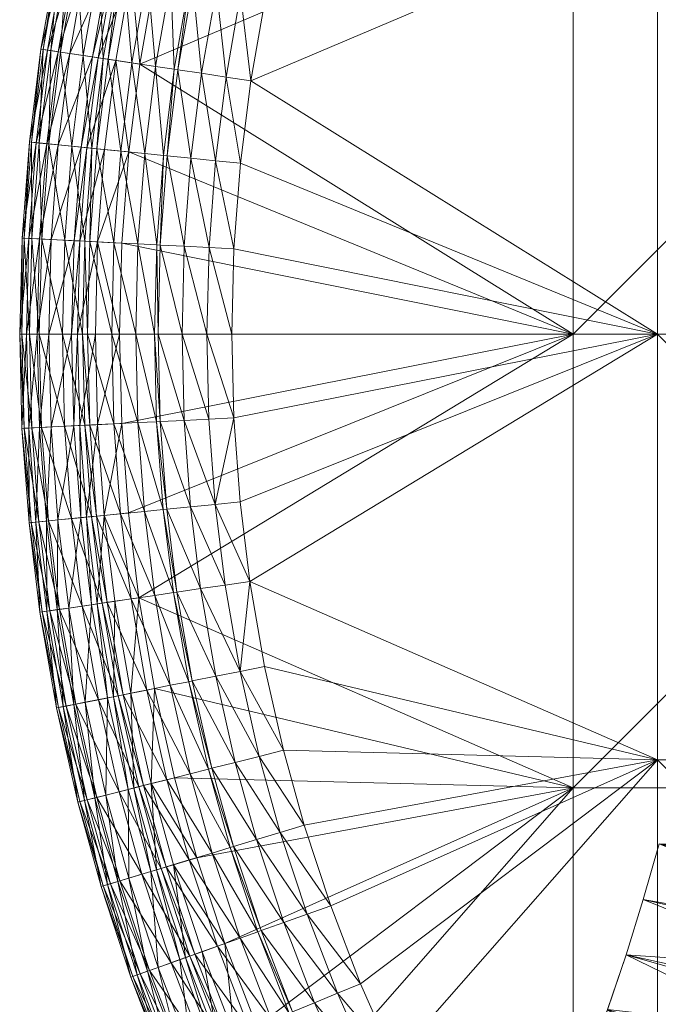
# Model space of a CAD drawing. Units: metres. Extents: x -14506 to -1831, y -2335 to 4508.
# Drawn here: x -14506 to -14406, y 4003 to 4157 of the extents above; entities that cross this region are included whole.
import ezdxf

# ---------------------------------------------------------------- set-up
doc = ezdxf.new("R2010")
doc.units = ezdxf.units.M
doc.header["$LTSCALE"] = 1.27
doc.layers.add('Keine', color=7, linetype='Continuous', lineweight=9)

msp = doc.modelspace()

# ---------------------------------------------------------------- meshes
at = {"layer": 'Keine', "color": 7, "linetype": 'Continuous', "lineweight": 9}
mesh = msp.add_polyface(dxfattribs=at)
corners = [(-14397.09, 4299.07, 463.81), (-14403.19, 4286.99, 463.51), (-14406.09, 4289.63, 463.81), (-14394.32, 4296.3, 463.51), (-14399.83, 4301.81, 464.31), (-14408.96, 4292.23, 464.31), (-14402.49, 4304.47, 464.96), (-14339.07, 4307.74, 463.51), (-14339.07, 4241.05, 463.51), (-14384.64, 4305.51, 463.51), (-14405.76, 4241.05, 463.51), (-14205.69, 4107.67, 463.51), (-14272.38, 4174.36, 463.51), (-14205.69, 4174.36, 463.51), (-14272.38, 4107.67, 463.51), (-14272.38, 4241.05, 463.51), (-14205.69, 4241.05, 463.51), (-14272.38, 4307.74, 463.51), (-14205.69, 4307.74, 463.51), (-14339.07, 4174.36, 463.51), (-14339.07, 4107.67, 463.51), (-14405.76, 4174.36, 463.51), (-14405.76, 4107.67, 463.51), (-14418.96, 4249.85, 480), (-14347.87, 4249.85, 480), (-14416.22, 4298.82, 480), (-14406.76, 4308.74, 480), (-14396.44, 4318.56, 480), (-14205.69, 4320.94, 480), (-14276.78, 4249.85, 480), (-14205.69, 4249.85, 480), (-14276.78, 4320.94, 480), (-14276.78, 4178.76, 480), (-14205.69, 4178.76, 480), (-14276.78, 4107.67, 480), (-14205.69, 4107.67, 480), (-14347.87, 4320.94, 480), (-14347.87, 4178.76, 480), (-14347.87, 4107.67, 480), (-14418.96, 4178.76, 480), (-14418.96, 4107.67, 480)]
mesh.append_faces([[corners[k] for k in face] for face in [(0, 1, 2, 2), (1, 0, 3, 3), (2, 4, 0, 0), (5, 6, 4, 4), (7, 8, 9, 9), (8, 10, 1, 1), (3, 9, 8, 8), (1, 3, 8, 8), (11, 12, 13, 13), (11, 14, 12, 12), (13, 15, 16, 16), (13, 12, 15, 15), (16, 17, 18, 18), (16, 15, 17, 17), (14, 19, 12, 12), (14, 20, 19, 19), (12, 8, 15, 15), (12, 19, 8, 8), (15, 7, 17, 17), (15, 8, 7, 7), (20, 21, 19, 19), (20, 22, 21, 21), (19, 10, 8, 8), (19, 21, 10, 10), (23, 24, 25, 25), (26, 25, 24, 24), (27, 26, 24, 24), (28, 29, 30, 30), (28, 31, 29, 29), (30, 32, 33, 33), (30, 29, 32, 32), (33, 34, 35, 35), (33, 32, 34, 34), (31, 24, 29, 29), (31, 36, 24, 24), (29, 37, 32, 32), (29, 24, 37, 37), (32, 38, 34, 34), (32, 37, 38, 38), (24, 39, 37, 37), (24, 23, 39, 39), (37, 40, 38, 38), (37, 39, 40, 40)]], dxfattribs={"vtx3": -1, "color": 7})
mesh = msp.add_polyface(dxfattribs=at)
corners = [(-14405.46, 4188.09, 399.96), (-14405.45, 4188.06, 463.51), (-14407.92, 4196.8, 399.96), (-14403.22, 4179.32, 399.96), (-14403.21, 4179.28, 463.51), (-14401.22, 4170.51, 399.96), (-14401.22, 4170.48, 463.51), (-14399.47, 4161.65, 399.96), (-14399.46, 4161.63, 463.51), (-14397.97, 4152.76, 399.96), (-14397.96, 4152.73, 463.51), (-14396.72, 4143.84, 399.96), (-14396.71, 4143.79, 463.51), (-14395.74, 4134.9, 399.96), (-14395.73, 4134.86, 463.51), (-14395.03, 4125.93, 399.96), (-14395.03, 4125.89, 463.51), (-14394.6, 4116.96, 399.96), (-14394.6, 4116.91, 463.51), (-14407.91, 4196.77, 463.51), (-14358.45, 4107.92, 407.9), (-14306.12, 4138.21, 419.34), (-14312.7, 4148.34, 417.85), (-14319.17, 4158.3, 416.39), (-14326.04, 4168.88, 414.84), (-14332.37, 4178.61, 413.42), (-14339.07, 4188.93, 411.9), (-14345.52, 4198.85, 410.45), (-14352.17, 4209.09, 408.95), (-14353.08, 4210.5, 463.51), (-14346.33, 4200.11, 463.51), (-14339.39, 4189.43, 463.51), (-14333.15, 4179.81, 463.51), (-14326.49, 4169.56, 463.51), (-14319.69, 4159.09, 463.51), (-14313.28, 4149.23, 463.51), (-14306.25, 4138.41, 463.51), (-14299.86, 4128.58, 463.51), (-14367.55, 4188.19, 31.78), (-14375.56, 4200.95, 31.78), (-14367.55, 4188.19), (-14359.53, 4174.88), (-14375.56, 4200.95)]
mesh.append_faces([[corners[k] for k in face] for face in [(0, 1, 2, 2), (3, 4, 0, 0), (5, 6, 3, 3), (7, 8, 5, 5), (9, 10, 7, 7), (11, 12, 9, 9), (13, 14, 11, 11), (15, 16, 13, 13), (17, 18, 15, 15), (16, 15, 18, 18), (14, 13, 16, 16), (12, 11, 14, 14), (10, 9, 12, 12), (8, 7, 10, 10), (6, 5, 8, 8), (4, 3, 6, 6), (1, 0, 4, 4), (19, 2, 1, 1), (15, 20, 17, 17), (13, 21, 15, 15), (11, 22, 13, 13), (9, 23, 11, 11), (7, 24, 9, 9), (5, 25, 7, 7), (3, 26, 5, 5), (0, 27, 3, 3), (2, 28, 0, 0), (1, 29, 19, 19), (4, 30, 1, 1), (6, 31, 4, 4), (8, 32, 6, 6), (10, 33, 8, 8), (12, 34, 10, 10), (14, 35, 12, 12), (16, 36, 14, 14), (18, 37, 16, 16), (38, 39, 40, 40), (40, 41, 38, 38), (42, 40, 39, 39)]], dxfattribs={"vtx3": -1, "color": 7})
mesh = msp.add_polyface(dxfattribs=at)
corners = [(-14492.39, 4136.56, 479.62), (-14488.61, 4136.18, 480), (-14490.64, 4150.52, 479.62), (-14471.08, 4160.96, 463.81), (-14469.49, 4147.34, 463.51), (-14473.36, 4147.92, 463.81), (-14486.88, 4149.96, 480), (-14488.21, 4164.4, 479.62), (-14468.18, 4173.77, 463.81), (-14467.23, 4160.19, 463.51), (-14471.11, 4134.42, 463.51), (-14484.48, 4163.66, 480), (-14481.44, 4177.11, 480), (-14475.01, 4134.81, 463.81), (-14477.2, 4148.5, 464.31), (-14478.86, 4135.2, 464.31), (-14480.91, 4149.06, 464.96), (-14482.61, 4135.57, 464.96), (-14481.48, 4149.14, 465.07), (-14483.17, 4135.63, 465.07), (-14484.39, 4149.58, 465.68), (-14486.1, 4135.93, 465.68), (-14488.1, 4150.14, 466.55), (-14489.84, 4136.3, 466.55), (-14491.85, 4150.7, 467.5), (-14493.61, 4136.68, 467.5), (-14492.63, 4150.82, 467.71), (-14494.39, 4136.76, 467.71), (-14495.15, 4136.84, 479), (-14493.38, 4150.93, 479), (-14474.88, 4161.73, 464.31), (-14478.56, 4162.47, 464.96), (-14479.12, 4162.58, 465.07), (-14482.01, 4163.16, 465.68), (-14485.69, 4163.9, 466.55), (-14489.4, 4164.64, 467.5), (-14490.18, 4164.8, 467.71), (-14493.26, 4165.42, 468.62), (-14494.3, 4151.07, 478.74), (-14490.92, 4164.95, 479), (-14491.83, 4165.13, 478.74), (-14471.94, 4174.72, 464.31), (-14405.76, 4174.36, 463.51), (-14405.76, 4107.67, 463.51), (-14418.96, 4107.67, 480), (-14418.96, 4178.76, 480)]
mesh.append_faces([[corners[k] for k in face] for face in [(0, 1, 2, 2), (3, 4, 5, 5), (2, 6, 7, 7), (8, 9, 3, 3), (4, 3, 9, 9), (10, 5, 4, 4), (6, 2, 1, 1), (11, 7, 6, 6), (12, 7, 11, 11), (13, 14, 5, 5), (15, 16, 14, 14), (17, 18, 16, 16), (19, 20, 18, 18), (21, 22, 20, 20), (23, 24, 22, 22), (23, 25, 24, 24), (25, 26, 24, 24), (25, 27, 26, 26), (28, 2, 29, 29), (28, 0, 2, 2), (5, 30, 3, 3), (5, 14, 30, 30), (14, 31, 30, 30), (14, 16, 31, 31), (16, 32, 31, 31), (16, 18, 32, 32), (18, 33, 32, 32), (18, 20, 33, 33), (20, 34, 33, 33), (20, 22, 34, 34), (22, 35, 34, 34), (22, 24, 35, 35), (24, 36, 35, 35), (24, 26, 36, 36), (26, 37, 36, 36), (38, 39, 40, 40), (38, 29, 39, 39), (29, 7, 39, 39), (29, 2, 7, 7), (3, 30, 41, 41), (42, 43, 4, 4), (4, 9, 42, 42), (44, 45, 6, 6), (11, 6, 45, 45)]], dxfattribs={"vtx3": -1, "color": 7})
mesh = msp.add_polyface(dxfattribs=at)
corners = [(-14502.24, 4122.54, 469.96), (-14502.65, 4137.59, 470.86), (-14501.12, 4137.44, 469.96), (-14503.78, 4122.62, 470.86), (-14503.85, 4137.72, 472.26), (-14504.99, 4122.68, 472.26), (-14504.18, 4137.75, 473.98), (-14505.32, 4122.7, 473.98), (-14503.12, 4137.64, 475.84), (-14504.25, 4122.64, 475.84), (-14501.45, 4137.47, 476.86), (-14502.58, 4122.56, 476.86), (-14499.65, 4137.29, 477.59), (-14494.39, 4136.76, 467.71), (-14495.74, 4151.29, 468.62), (-14492.63, 4150.82, 467.71), (-14497.52, 4137.08, 468.62), (-14499.31, 4151.82, 469.96), (-14500.83, 4152.05, 470.86), (-14502.03, 4152.23, 472.26), (-14502.36, 4152.28, 473.98), (-14501.31, 4152.12, 475.84), (-14499.64, 4151.87, 476.86), (-14497.86, 4151.61, 477.59), (-14494.3, 4151.07, 478.74), (-14496.08, 4136.93, 478.74), (-14493.38, 4150.93, 479), (-14495.15, 4136.84, 479), (-14493.26, 4165.42, 468.62), (-14496.8, 4166.13, 469.96), (-14498.31, 4166.43, 470.86), (-14499.5, 4166.67, 472.26), (-14499.82, 4166.74, 473.98), (-14498.78, 4166.53, 475.84), (-14497.13, 4166.2, 476.86), (-14495.36, 4165.84, 477.59), (-14491.83, 4165.13, 478.74)]
mesh.append_faces([[corners[k] for k in face] for face in [(0, 1, 2, 2), (3, 4, 1, 1), (5, 6, 4, 4), (7, 8, 6, 6), (9, 10, 8, 8), (11, 12, 10, 10), (13, 14, 15, 15), (13, 16, 14, 14), (16, 17, 14, 14), (16, 2, 17, 17), (2, 18, 17, 17), (2, 1, 18, 18), (1, 19, 18, 18), (1, 4, 19, 19), (4, 20, 19, 19), (4, 6, 20, 20), (6, 21, 20, 20), (6, 8, 21, 21), (8, 22, 21, 21), (8, 10, 22, 22), (10, 23, 22, 22), (10, 12, 23, 23), (12, 24, 23, 23), (12, 25, 24, 24), (25, 26, 24, 24), (25, 27, 26, 26), (15, 14, 28, 28), (14, 29, 28, 28), (14, 17, 29, 29), (17, 30, 29, 29), (17, 18, 30, 30), (18, 31, 30, 30), (18, 19, 31, 31), (19, 32, 31, 31), (19, 20, 32, 32), (20, 33, 32, 32), (20, 21, 33, 33), (21, 34, 33, 33), (21, 22, 34, 34), (22, 35, 34, 34), (22, 23, 35, 35), (23, 36, 35, 35), (23, 24, 36, 36)]], dxfattribs={"vtx3": -1, "color": 7})
mesh = msp.add_polyface(dxfattribs=at)
corners = [(-14476.03, 4121.23, 463.81), (-14472.45, 4107.67, 463.51), (-14476.37, 4107.67, 463.81), (-14493.84, 4107.67, 479.62), (-14490.05, 4107.67, 480), (-14493.48, 4122.1, 479.62), (-14475.01, 4134.81, 463.81), (-14472.12, 4121.03, 463.51), (-14488.61, 4136.18, 480), (-14492.39, 4136.56, 479.62), (-14473.36, 4147.92, 463.81), (-14471.11, 4134.42, 463.51), (-14489.69, 4121.91, 480), (-14479.9, 4121.42, 464.31), (-14480.25, 4107.67, 464.31), (-14483.66, 4121.61, 464.96), (-14484.01, 4107.67, 464.96), (-14484.23, 4121.64, 465.07), (-14484.58, 4107.67, 465.07), (-14487.17, 4121.79, 465.68), (-14487.52, 4107.67, 465.68), (-14490.92, 4121.97, 466.55), (-14491.28, 4107.67, 466.55), (-14494.7, 4122.16, 467.5), (-14478.86, 4135.2, 464.31), (-14482.61, 4135.57, 464.96), (-14483.17, 4135.63, 465.07), (-14486.1, 4135.93, 465.68), (-14489.84, 4136.3, 466.55), (-14493.61, 4136.68, 467.5), (-14477.2, 4148.5, 464.31), (-14480.91, 4149.06, 464.96), (-14481.48, 4149.14, 465.07), (-14484.39, 4149.58, 465.68), (-14488.1, 4150.14, 466.55), (-14469.49, 4147.34, 463.51), (-14405.76, 4107.67, 463.51), (-14418.96, 4107.67, 480), (-14486.88, 4149.96, 480)]
mesh.append_faces([[corners[k] for k in face] for face in [(0, 1, 2, 2), (3, 4, 5, 5), (6, 7, 0, 0), (5, 8, 9, 9), (10, 11, 6, 6), (7, 6, 11, 11), (1, 0, 7, 7), (12, 5, 4, 4), (8, 5, 12, 12), (2, 13, 0, 0), (2, 14, 13, 13), (14, 15, 13, 13), (14, 16, 15, 15), (16, 17, 15, 15), (16, 18, 17, 17), (18, 19, 17, 17), (18, 20, 19, 19), (20, 21, 19, 19), (20, 22, 21, 21), (22, 23, 21, 21), (0, 24, 6, 6), (0, 13, 24, 24), (13, 25, 24, 24), (13, 15, 25, 25), (15, 26, 25, 25), (15, 17, 26, 26), (17, 27, 26, 26), (17, 19, 27, 27), (19, 28, 27, 27), (19, 21, 28, 28), (21, 29, 28, 28), (21, 23, 29, 29), (6, 24, 30, 30), (24, 25, 31, 31), (25, 26, 32, 32), (26, 27, 33, 33), (27, 28, 34, 34), (11, 35, 36, 36), (7, 11, 36, 36), (1, 7, 36, 36), (12, 4, 37, 37), (8, 12, 37, 37), (38, 8, 37, 37)]], dxfattribs={"vtx3": -1, "color": 7})
mesh = msp.add_polyface(dxfattribs=at)
corners = [(-14491.28, 4107.67, 466.55), (-14495.07, 4107.67, 467.5), (-14494.7, 4122.16, 467.5), (-14495.49, 4122.2, 467.71), (-14495.85, 4107.67, 467.71), (-14498.63, 4122.36, 468.62), (-14499, 4107.67, 468.62), (-14502.24, 4122.54, 469.96), (-14502.62, 4107.67, 469.96), (-14503.78, 4122.62, 470.86), (-14504.15, 4107.67, 470.86), (-14504.99, 4122.68, 472.26), (-14505.36, 4107.67, 472.26), (-14505.32, 4122.7, 473.98), (-14505.69, 4107.67, 473.98), (-14504.25, 4122.64, 475.84), (-14504.63, 4107.67, 475.84), (-14502.58, 4122.56, 476.86), (-14502.95, 4107.67, 476.86), (-14500.77, 4122.47, 477.59), (-14501.14, 4107.67, 477.59), (-14497.18, 4122.29, 478.74), (-14497.55, 4107.67, 478.74), (-14496.25, 4122.24, 479), (-14496.62, 4107.67, 479), (-14493.48, 4122.1, 479.62), (-14493.84, 4107.67, 479.62), (-14494.39, 4136.76, 467.71), (-14493.61, 4136.68, 467.5), (-14497.52, 4137.08, 468.62), (-14501.12, 4137.44, 469.96), (-14502.65, 4137.59, 470.86), (-14503.85, 4137.72, 472.26), (-14504.18, 4137.75, 473.98), (-14503.12, 4137.64, 475.84), (-14501.45, 4137.47, 476.86), (-14499.65, 4137.29, 477.59), (-14496.08, 4136.93, 478.74), (-14495.15, 4136.84, 479), (-14492.39, 4136.56, 479.62)]
mesh.append_faces([[corners[k] for k in face] for face in [(0, 1, 2, 2), (1, 3, 2, 2), (1, 4, 3, 3), (4, 5, 3, 3), (4, 6, 5, 5), (6, 7, 5, 5), (6, 8, 7, 7), (8, 9, 7, 7), (8, 10, 9, 9), (10, 11, 9, 9), (10, 12, 11, 11), (12, 13, 11, 11), (12, 14, 13, 13), (14, 15, 13, 13), (14, 16, 15, 15), (16, 17, 15, 15), (16, 18, 17, 17), (18, 19, 17, 17), (18, 20, 19, 19), (20, 21, 19, 19), (20, 22, 21, 21), (22, 23, 21, 21), (22, 24, 23, 23), (24, 25, 23, 23), (24, 26, 25, 25), (2, 27, 28, 28), (2, 3, 27, 27), (3, 29, 27, 27), (3, 5, 29, 29), (5, 30, 29, 29), (5, 7, 30, 30), (7, 9, 31, 31), (9, 11, 32, 32), (11, 13, 33, 33), (13, 15, 34, 34), (15, 17, 35, 35), (17, 19, 36, 36), (19, 37, 36, 36), (19, 21, 37, 37), (21, 38, 37, 37), (21, 23, 38, 38), (23, 39, 38, 38), (23, 25, 39, 39)]], dxfattribs={"vtx3": -1, "color": 7})
mesh = msp.add_polyface(dxfattribs=at)
corners = [(-14494.44, 4079.07, 467.71), (-14498.65, 4093.22, 468.62), (-14495.5, 4093.38, 467.71), (-14497.57, 4078.76, 468.62), (-14502.25, 4093.04, 469.96), (-14501.17, 4078.4, 469.96), (-14503.79, 4092.97, 470.86), (-14502.7, 4078.25, 470.86), (-14505, 4092.91, 472.26), (-14503.9, 4078.13, 472.26), (-14505.33, 4092.89, 473.98), (-14504.23, 4078.1, 473.98), (-14504.27, 4092.94, 475.84), (-14503.17, 4078.2, 475.84), (-14502.59, 4093.03, 476.86), (-14501.5, 4078.37, 476.86), (-14500.78, 4093.12, 477.59), (-14499.7, 4078.55, 477.59), (-14497.19, 4093.29, 478.74), (-14496.12, 4078.9, 478.74), (-14496.26, 4093.34, 479), (-14495.2, 4078.99, 479), (-14493.49, 4093.48, 479.62), (-14494.71, 4093.42, 467.5), (-14495.85, 4107.67, 467.71), (-14499, 4107.67, 468.62), (-14502.62, 4107.67, 469.96), (-14504.15, 4107.67, 470.86), (-14505.36, 4107.67, 472.26), (-14505.69, 4107.67, 473.98), (-14504.63, 4107.67, 475.84), (-14502.95, 4107.67, 476.86), (-14501.14, 4107.67, 477.59), (-14497.55, 4107.67, 478.74), (-14496.62, 4107.67, 479), (-14493.84, 4107.67, 479.62)]
mesh.append_faces([[corners[k] for k in face] for face in [(0, 1, 2, 2), (0, 3, 1, 1), (3, 4, 1, 1), (3, 5, 4, 4), (5, 6, 4, 4), (5, 7, 6, 6), (7, 8, 6, 6), (7, 9, 8, 8), (9, 10, 8, 8), (9, 11, 10, 10), (11, 12, 10, 10), (11, 13, 12, 12), (13, 14, 12, 12), (13, 15, 14, 14), (15, 16, 14, 14), (15, 17, 16, 16), (17, 18, 16, 16), (17, 19, 18, 18), (19, 20, 18, 18), (19, 21, 20, 20), (21, 22, 20, 20), (23, 2, 24, 24), (2, 25, 24, 24), (2, 1, 25, 25), (1, 26, 25, 25), (1, 4, 26, 26), (4, 27, 26, 26), (4, 6, 27, 27), (6, 28, 27, 27), (6, 8, 28, 28), (8, 29, 28, 28), (8, 10, 29, 29), (10, 30, 29, 29), (10, 12, 30, 30), (12, 31, 30, 30), (12, 14, 31, 31), (14, 32, 31, 31), (14, 16, 32, 32), (16, 33, 32, 32), (16, 18, 33, 33), (18, 34, 33, 33), (18, 20, 34, 34), (20, 35, 34, 34)]], dxfattribs={"vtx3": -1, "color": 7})
mesh = msp.add_polyface(dxfattribs=at)
corners = [(-14476.04, 4094.34, 463.81), (-14472.13, 4094.53, 463.51), (-14475.05, 4080.99, 463.81), (-14492.44, 4079.27, 479.62), (-14489.7, 4093.66, 480), (-14493.49, 4093.48, 479.62), (-14476.37, 4107.67, 463.81), (-14490.05, 4107.67, 480), (-14493.84, 4107.67, 479.62), (-14472.45, 4107.67, 463.51), (-14471.15, 4081.37, 463.51), (-14469.62, 4068.93, 463.51), (-14488.66, 4079.64, 480), (-14473.5, 4068.36, 463.81), (-14478.91, 4080.61, 464.31), (-14477.34, 4067.8, 464.31), (-14482.65, 4080.24, 464.96), (-14481.06, 4067.25, 464.96), (-14483.22, 4080.18, 465.07), (-14481.62, 4067.17, 465.07), (-14486.15, 4079.89, 465.68), (-14484.53, 4066.74, 465.68), (-14489.89, 4079.52, 466.55), (-14488.25, 4066.19, 466.55), (-14493.65, 4079.15, 467.5), (-14479.92, 4094.15, 464.31), (-14483.67, 4093.96, 464.96), (-14484.24, 4093.93, 465.07), (-14487.18, 4093.79, 465.68), (-14490.93, 4093.6, 466.55), (-14494.71, 4093.42, 467.5), (-14495.5, 4093.38, 467.71), (-14494.44, 4079.07, 467.71), (-14495.2, 4078.99, 479), (-14480.25, 4107.67, 464.31), (-14484.01, 4107.67, 464.96), (-14484.58, 4107.67, 465.07), (-14487.52, 4107.67, 465.68), (-14491.28, 4107.67, 466.55), (-14495.07, 4107.67, 467.5), (-14495.85, 4107.67, 467.71), (-14496.26, 4093.34, 479)]
mesh.append_faces([[corners[k] for k in face] for face in [(0, 1, 2, 2), (3, 4, 5, 5), (6, 1, 0, 0), (5, 7, 8, 8), (1, 6, 9, 9), (10, 2, 1, 1), (11, 2, 10, 10), (4, 3, 12, 12), (7, 5, 4, 4), (13, 14, 2, 2), (15, 16, 14, 14), (17, 18, 16, 16), (19, 20, 18, 18), (21, 22, 20, 20), (23, 24, 22, 22), (2, 25, 0, 0), (2, 14, 25, 25), (14, 26, 25, 25), (14, 16, 26, 26), (16, 27, 26, 26), (16, 18, 27, 27), (18, 28, 27, 27), (18, 20, 28, 28), (20, 29, 28, 28), (20, 22, 29, 29), (22, 30, 29, 29), (22, 24, 30, 30), (24, 31, 30, 30), (24, 32, 31, 31), (33, 3, 5, 5), (0, 34, 6, 6), (0, 25, 34, 34), (25, 35, 34, 34), (25, 26, 35, 35), (26, 36, 35, 35), (26, 27, 36, 36), (27, 37, 36, 36), (27, 28, 37, 37), (28, 38, 37, 37), (28, 29, 38, 38), (29, 39, 38, 38), (29, 30, 39, 39), (30, 40, 39, 39), (41, 5, 8, 8)]], dxfattribs={"vtx3": -1, "color": 7})
mesh = msp.add_polyface(dxfattribs=at)
corners = [(-14455.9, 4004.42, 463.81), (-14447.01, 3993.99, 463.51), (-14450.56, 3992.32, 463.81), (-14460.66, 4016.79, 463.81), (-14452.28, 4005.91, 463.51), (-14464.87, 4029.6, 463.81), (-14456.97, 4018.11, 463.51), (-14468.16, 4041.52, 463.81), (-14461.11, 4030.73, 463.51), (-14471.16, 4054.82, 463.81), (-14464.36, 4042.48, 463.51), (-14467.32, 4055.59, 463.51), (-14441.09, 3982.18, 463.51), (-14444.55, 3980.34, 463.81), (-14468.54, 3999.2, 480), (-14466.37, 3984.87, 479.62), (-14462.93, 3986.49, 480), (-14454.07, 3990.66, 464.31), (-14447.97, 3978.51, 464.31), (-14457.47, 3989.06, 464.96), (-14459.49, 4002.94, 464.31), (-14462.96, 4001.51, 464.96), (-14463.49, 4001.29, 465.07), (-14457.98, 3988.82, 465.07), (-14466.21, 4000.16, 465.68), (-14460.65, 3987.56, 465.68), (-14469.68, 3998.73, 466.55), (-14464.04, 3985.96, 466.55), (-14464.31, 4015.49, 464.31), (-14467.85, 4014.23, 464.96), (-14468.39, 4014.04, 465.07), (-14471.16, 4013.05, 465.68), (-14468.58, 4028.48, 464.31), (-14418.96, 4036.58, 480), (-14418.96, 4107.67, 480), (-14487.03, 4066.37, 480), (-14418.96, 3965.5, 480), (-14473.54, 4012.2, 480), (-14477.96, 4025.65, 480), (-14481.42, 4038.18, 480), (-14484.57, 4052.15, 480), (-14488.66, 4079.64, 480), (-14489.7, 4093.66, 480), (-14490.05, 4107.67, 480)]
mesh.append_faces([[corners[k] for k in face] for face in [(0, 1, 2, 2), (3, 4, 0, 0), (5, 6, 3, 3), (7, 8, 5, 5), (9, 10, 7, 7), (10, 9, 11, 11), (8, 7, 10, 10), (6, 5, 8, 8), (4, 3, 6, 6), (1, 0, 4, 4), (12, 13, 1, 1), (14, 15, 16, 16), (13, 17, 2, 2), (18, 19, 17, 17), (2, 20, 0, 0), (2, 17, 20, 20), (17, 21, 20, 20), (17, 19, 21, 21), (19, 22, 21, 21), (19, 23, 22, 22), (23, 24, 22, 22), (23, 25, 24, 24), (25, 26, 24, 24), (25, 27, 26, 26), (0, 28, 3, 3), (0, 20, 28, 28), (20, 29, 28, 28), (20, 21, 29, 29), (21, 30, 29, 29), (21, 22, 30, 30), (22, 31, 30, 30), (3, 32, 5, 5), (3, 28, 32, 32), (33, 34, 35, 35), (36, 33, 16, 16), (14, 16, 33, 33), (37, 14, 33, 33), (38, 37, 33, 33), (39, 38, 33, 33), (40, 39, 33, 33), (35, 40, 33, 33), (41, 35, 34, 34), (42, 41, 34, 34), (43, 42, 34, 34)]], dxfattribs={"vtx3": -1, "color": 7})
mesh = msp.add_polyface(dxfattribs=at)
corners = [(-14438.18, 3969.05, 463.81), (-14434.81, 3971.06, 463.51), (-14430.63, 3957.1, 463.81), (-14444.55, 3980.34, 463.81), (-14441.09, 3982.18, 463.51), (-14427.37, 3959.28, 463.51), (-14420.03, 3948.87, 463.51), (-14441.99, 3949.5, 480), (-14445.15, 3947.38, 479.62), (-14434.17, 3938.4, 480), (-14417.76, 3933.3, 464.31), (-14429.32, 3941.99, 464.96), (-14426.3, 3944.23, 464.31), (-14420.67, 3930.91, 464.96), (-14429.77, 3941.65, 465.07), (-14421.11, 3930.55, 465.07), (-14432.14, 3939.9, 465.68), (-14423.38, 3928.68, 465.68), (-14435.16, 3937.66, 466.55), (-14426.28, 3926.29, 466.55), (-14438.2, 3935.41, 467.5), (-14423.18, 3946.53, 463.81), (-14433.85, 3954.95, 464.31), (-14436.97, 3952.86, 464.96), (-14437.45, 3952.54, 465.07), (-14439.89, 3950.9, 465.68), (-14443.02, 3948.81, 466.55), (-14441.51, 3967.06, 464.31), (-14444.74, 3965.14, 464.96), (-14405.76, 4040.98, 463.51), (-14405.76, 3974.29, 463.51), (-14447.01, 3993.99, 463.51), (-14405.76, 4107.67, 463.51), (-14469.62, 4068.93, 463.51), (-14472.13, 4094.53, 463.51), (-14472.45, 4107.67, 463.51), (-14471.15, 4081.37, 463.51), (-14467.32, 4055.59, 463.51), (-14464.36, 4042.48, 463.51), (-14461.11, 4030.73, 463.51), (-14456.97, 4018.11, 463.51), (-14452.28, 4005.91, 463.51), (-14425.33, 3927.07, 480), (-14418.96, 3965.5, 480), (-14449.92, 3962.05, 480), (-14456.62, 3973.9, 480), (-14462.93, 3986.49, 480)]
mesh.append_faces([[corners[k] for k in face] for face in [(0, 1, 2, 2), (3, 1, 0, 0), (1, 3, 4, 4), (5, 2, 1, 1), (6, 2, 5, 5), (7, 8, 9, 9), (10, 11, 12, 12), (13, 14, 11, 11), (13, 15, 14, 14), (15, 16, 14, 14), (15, 17, 16, 16), (17, 18, 16, 16), (19, 20, 18, 18), (21, 22, 2, 2), (21, 12, 22, 22), (12, 23, 22, 22), (12, 11, 23, 23), (11, 24, 23, 23), (11, 14, 24, 24), (14, 25, 24, 24), (14, 16, 25, 25), (16, 26, 25, 25), (16, 18, 26, 26), (2, 27, 0, 0), (2, 22, 27, 27), (22, 28, 27, 27), (22, 23, 28, 28), (29, 30, 31, 31), (32, 29, 33, 33), (34, 35, 32, 32), (36, 34, 32, 32), (33, 36, 32, 32), (37, 33, 29, 29), (38, 37, 29, 29), (39, 38, 29, 29), (40, 39, 29, 29), (41, 40, 29, 29), (31, 41, 29, 29), (4, 31, 30, 30), (9, 42, 43, 43), (7, 9, 43, 43), (44, 7, 43, 43), (45, 44, 43, 43), (46, 45, 43, 43)]], dxfattribs={"vtx3": -1, "color": 7})
mesh = msp.add_polyface(dxfattribs=at)
corners = [(-14409.45, 3903.92, 479.62), (-14416.58, 3916.93, 480), (-14419.39, 3914.38, 479.62), (-14414.77, 3935.76, 463.81), (-14411.74, 3938.25, 463.51), (-14406.44, 3926.1, 463.81), (-14423.18, 3946.53, 463.81), (-14430.63, 3957.1, 463.81), (-14420.03, 3948.87, 463.51), (-14403.53, 3928.73, 463.51), (-14394.32, 3919.05, 463.51), (-14425.33, 3927.07, 480), (-14397.09, 3916.27, 463.81), (-14409.31, 3923.5, 464.31), (-14399.83, 3913.53, 464.31), (-14412.1, 3920.98, 464.96), (-14402.49, 3910.87, 464.96), (-14412.52, 3920.6, 465.07), (-14402.89, 3910.47, 465.07), (-14414.71, 3918.62, 465.68), (-14404.98, 3908.39, 465.68), (-14417.49, 3916.1, 466.55), (-14407.63, 3905.73, 466.55), (-14420.3, 3913.56, 467.5), (-14410.31, 3903.06, 467.5), (-14420.88, 3913.03, 467.71), (-14411.41, 3901.96, 479), (-14421.45, 3912.52, 479), (-14417.76, 3933.3, 464.31), (-14420.67, 3930.91, 464.96), (-14421.11, 3930.55, 465.07), (-14423.38, 3928.68, 465.68), (-14426.28, 3926.29, 466.55), (-14429.21, 3923.89, 467.5), (-14428.26, 3924.66, 479.62), (-14426.3, 3944.23, 464.31), (-14429.32, 3941.99, 464.96), (-14434.81, 3971.06, 463.51), (-14441.09, 3982.18, 463.51), (-14405.76, 3974.29, 463.51), (-14427.37, 3959.28, 463.51), (-14418.96, 3965.5, 480), (-14347.87, 4107.67, 480), (-14418.96, 4107.67, 480), (-14418.96, 4036.58, 480)]
mesh.append_faces([[corners[k] for k in face] for face in [(0, 1, 2, 2), (3, 4, 5, 5), (6, 4, 3, 3), (7, 8, 6, 6), (4, 6, 8, 8), (9, 5, 4, 4), (10, 5, 9, 9), (11, 2, 1, 1), (12, 13, 5, 5), (12, 14, 13, 13), (14, 15, 13, 13), (14, 16, 15, 15), (16, 17, 15, 15), (16, 18, 17, 17), (18, 19, 17, 17), (18, 20, 19, 19), (20, 21, 19, 19), (20, 22, 21, 21), (22, 23, 21, 21), (24, 25, 23, 23), (26, 2, 27, 27), (5, 28, 3, 3), (5, 13, 28, 28), (13, 29, 28, 28), (13, 15, 29, 29), (15, 30, 29, 29), (15, 17, 30, 30), (17, 31, 30, 30), (17, 19, 31, 31), (19, 32, 31, 31), (19, 21, 32, 32), (21, 23, 33, 33), (27, 2, 34, 34), (3, 35, 6, 6), (3, 28, 35, 35), (28, 29, 36, 36), (37, 38, 39, 39), (40, 37, 39, 39), (8, 40, 39, 39), (4, 8, 39, 39), (9, 4, 39, 39), (11, 1, 41, 41), (42, 43, 44, 44)]], dxfattribs={"vtx3": -1, "color": 7})
mesh = msp.add_polyface(dxfattribs=at)
corners = [(-14397.09, 3916.27, 463.81), (-14385.01, 3910.17, 463.51), (-14387.65, 3907.27, 463.81), (-14406.44, 3926.1, 463.81), (-14394.32, 3919.05, 463.51), (-14399.83, 3913.53, 464.31), (-14390.25, 3904.4, 464.31), (-14402.49, 3910.87, 464.96), (-14339.07, 3974.29, 463.51), (-14339.07, 3907.6, 463.51), (-14405.76, 3974.29, 463.51), (-14403.53, 3928.73, 463.51), (-14205.69, 3907.6, 463.51), (-14272.38, 3974.29, 463.51), (-14205.69, 3974.29, 463.51), (-14272.38, 3907.6, 463.51), (-14272.38, 4040.98, 463.51), (-14205.69, 4040.98, 463.51), (-14272.38, 4107.67, 463.51), (-14205.69, 4107.67, 463.51), (-14339.07, 4040.98, 463.51), (-14339.07, 4107.67, 463.51), (-14405.76, 4040.98, 463.51), (-14405.76, 4107.67, 463.51), (-14347.87, 3894.41, 480), (-14347.87, 3965.5, 480), (-14396.84, 3897.15, 480), (-14418.96, 3965.5, 480), (-14416.58, 3916.93, 480), (-14406.76, 3906.61, 480), (-14205.69, 4107.67, 480), (-14276.78, 4036.58, 480), (-14205.69, 4036.58, 480), (-14276.78, 4107.67, 480), (-14276.78, 3965.5, 480), (-14205.69, 3965.5, 480), (-14276.78, 3894.41, 480), (-14205.69, 3894.41, 480), (-14347.87, 4036.58, 480), (-14347.87, 4107.67, 480), (-14418.96, 4036.58, 480)]
mesh.append_faces([[corners[k] for k in face] for face in [(0, 1, 2, 2), (3, 4, 0, 0), (1, 0, 4, 4), (2, 5, 0, 0), (6, 7, 5, 5), (8, 9, 1, 1), (10, 8, 11, 11), (4, 11, 8, 8), (1, 4, 8, 8), (12, 13, 14, 14), (12, 15, 13, 13), (14, 16, 17, 17), (14, 13, 16, 16), (17, 18, 19, 19), (17, 16, 18, 18), (15, 8, 13, 13), (15, 9, 8, 8), (13, 20, 16, 16), (13, 8, 20, 20), (16, 21, 18, 18), (16, 20, 21, 21), (8, 22, 20, 20), (8, 10, 22, 22), (20, 23, 21, 21), (20, 22, 23, 23), (24, 25, 26, 26), (25, 27, 28, 28), (29, 26, 25, 25), (28, 29, 25, 25), (30, 31, 32, 32), (30, 33, 31, 31), (32, 34, 35, 35), (32, 31, 34, 34), (35, 36, 37, 37), (35, 34, 36, 36), (33, 38, 31, 31), (33, 39, 38, 38), (31, 25, 34, 34), (31, 38, 25, 25), (34, 24, 36, 36), (34, 25, 24, 24), (39, 40, 38, 38), (38, 27, 25, 25), (38, 40, 27, 27)]], dxfattribs={"vtx3": -1, "color": 7})
mesh = msp.add_polyface(dxfattribs=at)
corners = [(-14485.11, 4037.25, 479.62), (-14484.57, 4052.15, 480), (-14488.3, 4051.41, 479.62), (-14473.5, 4068.36, 463.81), (-14469.62, 4068.93, 463.51), (-14471.16, 4054.82, 463.81), (-14487.03, 4066.37, 480), (-14490.79, 4065.82, 479.62), (-14475.05, 4080.99, 463.81), (-14492.44, 4079.27, 479.62), (-14467.32, 4055.59, 463.51), (-14488.66, 4079.64, 480), (-14468.16, 4041.52, 463.81), (-14474.96, 4054.07, 464.31), (-14471.92, 4040.57, 464.31), (-14478.65, 4053.33, 464.96), (-14475.57, 4039.65, 464.96), (-14479.21, 4053.22, 465.07), (-14476.12, 4039.51, 465.07), (-14482.1, 4052.65, 465.68), (-14478.97, 4038.79, 465.68), (-14485.78, 4051.91, 466.55), (-14482.62, 4037.87, 466.55), (-14489.5, 4051.17, 467.5), (-14486.29, 4036.95, 467.5), (-14490.27, 4051.02, 467.71), (-14487.05, 4036.76, 467.71), (-14493.36, 4050.4, 468.62), (-14488.7, 4036.34, 478.74), (-14491.02, 4050.87, 479), (-14491.93, 4050.69, 478.74), (-14487.79, 4036.57, 479), (-14477.34, 4067.8, 464.31), (-14481.06, 4067.25, 464.96), (-14481.62, 4067.17, 465.07), (-14484.53, 4066.74, 465.68), (-14488.25, 4066.19, 466.55), (-14492, 4065.64, 467.5), (-14492.78, 4065.53, 467.71), (-14493.53, 4065.42, 479), (-14478.91, 4080.61, 464.31), (-14482.65, 4080.24, 464.96), (-14483.22, 4080.18, 465.07), (-14486.15, 4079.89, 465.68), (-14489.89, 4079.52, 466.55), (-14493.65, 4079.15, 467.5)]
mesh.append_faces([[corners[k] for k in face] for face in [(0, 1, 2, 2), (3, 4, 5, 5), (2, 6, 7, 7), (8, 4, 3, 3), (7, 6, 9, 9), (10, 5, 4, 4), (6, 2, 1, 1), (11, 9, 6, 6), (12, 13, 5, 5), (12, 14, 13, 13), (14, 15, 13, 13), (14, 16, 15, 15), (16, 17, 15, 15), (18, 19, 17, 17), (20, 21, 19, 19), (22, 23, 21, 21), (24, 25, 23, 23), (26, 27, 25, 25), (28, 29, 30, 30), (31, 2, 29, 29), (5, 32, 3, 3), (5, 13, 32, 32), (13, 33, 32, 32), (13, 15, 33, 33), (15, 34, 33, 33), (15, 17, 34, 34), (17, 35, 34, 34), (17, 19, 35, 35), (19, 36, 35, 35), (19, 21, 36, 36), (21, 37, 36, 36), (21, 23, 37, 37), (23, 38, 37, 37), (23, 25, 38, 38), (30, 29, 39, 39), (29, 7, 39, 39), (29, 2, 7, 7), (3, 32, 40, 40), (32, 33, 41, 41), (33, 34, 42, 42), (34, 35, 43, 43), (35, 36, 44, 44), (36, 37, 45, 45), (39, 7, 9, 9)]], dxfattribs={"vtx3": -1, "color": 7})
mesh = msp.add_polyface(dxfattribs=at)
corners = [(-14490.11, 4035.99, 468.62), (-14496.9, 4049.7, 469.96), (-14493.36, 4050.4, 468.62), (-14490.27, 4051.02, 467.71), (-14495.89, 4065.07, 468.62), (-14492.78, 4065.53, 467.71), (-14499.47, 4064.55, 469.96), (-14500.99, 4064.32, 470.86), (-14498.41, 4049.4, 470.86), (-14502.19, 4064.15, 472.26), (-14499.6, 4049.16, 472.26), (-14502.51, 4064.1, 473.98), (-14499.92, 4049.1, 473.98), (-14501.46, 4064.25, 475.84), (-14498.88, 4049.31, 475.84), (-14499.8, 4064.5, 476.86), (-14497.23, 4049.63, 476.86), (-14498.01, 4064.76, 477.59), (-14495.45, 4049.99, 477.59), (-14494.45, 4065.28, 478.74), (-14491.93, 4050.69, 478.74), (-14493.53, 4065.42, 479), (-14492, 4065.64, 467.5), (-14494.44, 4079.07, 467.71), (-14493.65, 4079.15, 467.5), (-14497.57, 4078.76, 468.62), (-14501.17, 4078.4, 469.96), (-14502.7, 4078.25, 470.86), (-14503.9, 4078.13, 472.26), (-14504.23, 4078.1, 473.98), (-14503.17, 4078.2, 475.84), (-14501.5, 4078.37, 476.86), (-14499.7, 4078.55, 477.59), (-14496.12, 4078.9, 478.74), (-14495.2, 4078.99, 479), (-14492.44, 4079.27, 479.62)]
mesh.append_faces([[corners[k] for k in face] for face in [(0, 1, 2, 2), (3, 4, 5, 5), (3, 2, 4, 4), (2, 6, 4, 4), (2, 1, 6, 6), (1, 7, 6, 6), (1, 8, 7, 7), (8, 9, 7, 7), (8, 10, 9, 9), (10, 11, 9, 9), (10, 12, 11, 11), (12, 13, 11, 11), (12, 14, 13, 13), (14, 15, 13, 13), (14, 16, 15, 15), (16, 17, 15, 15), (16, 18, 17, 17), (18, 19, 17, 17), (18, 20, 19, 19), (20, 21, 19, 19), (22, 23, 24, 24), (22, 5, 23, 23), (5, 25, 23, 23), (5, 4, 25, 25), (4, 26, 25, 25), (4, 6, 26, 26), (6, 27, 26, 26), (6, 7, 27, 27), (7, 28, 27, 27), (7, 9, 28, 28), (9, 29, 28, 28), (9, 11, 29, 29), (11, 30, 29, 29), (11, 13, 30, 30), (13, 31, 30, 30), (13, 15, 31, 31), (15, 32, 31, 31), (15, 17, 32, 32), (17, 33, 32, 32), (17, 19, 33, 33), (19, 34, 33, 33), (19, 21, 34, 34), (21, 35, 34, 34)]], dxfattribs={"vtx3": -1, "color": 7})
mesh = msp.add_polyface(dxfattribs=at)
corners = [(-14477.12, 4010.93, 479.62), (-14473.54, 4012.2, 480), (-14481.6, 4024.56, 479.62), (-14477.96, 4025.65, 480), (-14485.11, 4037.25, 479.62), (-14481.42, 4038.18, 480), (-14484.57, 4052.15, 480), (-14464.31, 4015.49, 464.31), (-14472.18, 4027.39, 464.96), (-14468.58, 4028.48, 464.31), (-14467.85, 4014.23, 464.96), (-14472.72, 4027.23, 465.07), (-14468.39, 4014.04, 465.07), (-14475.54, 4026.38, 465.68), (-14471.16, 4013.05, 465.68), (-14479.14, 4025.3, 466.55), (-14474.7, 4011.79, 466.55), (-14482.76, 4024.2, 467.5), (-14478.27, 4010.52, 467.5), (-14483.52, 4023.98, 467.71), (-14479.01, 4010.25, 467.71), (-14486.54, 4023.07, 468.62), (-14481.98, 4009.2, 468.62), (-14489.99, 4022.03, 469.96), (-14483.99, 4008.48, 477.59), (-14485.14, 4023.49, 478.74), (-14488.58, 4022.45, 477.59), (-14480.61, 4009.69, 478.74), (-14484.25, 4023.76, 479), (-14479.73, 4010, 479), (-14464.87, 4029.6, 463.81), (-14471.92, 4040.57, 464.31), (-14468.16, 4041.52, 463.81), (-14475.57, 4039.65, 464.96), (-14476.12, 4039.51, 465.07), (-14478.97, 4038.79, 465.68), (-14482.62, 4037.87, 466.55), (-14486.29, 4036.95, 467.5), (-14487.05, 4036.76, 467.71), (-14490.11, 4035.99, 468.62), (-14487.79, 4036.57, 479), (-14479.21, 4053.22, 465.07), (-14482.1, 4052.65, 465.68), (-14485.78, 4051.91, 466.55), (-14489.5, 4051.17, 467.5)]
mesh.append_faces([[corners[k] for k in face] for face in [(0, 1, 2, 2), (2, 3, 4, 4), (3, 2, 1, 1), (5, 4, 3, 3), (6, 4, 5, 5), (7, 8, 9, 9), (7, 10, 8, 8), (10, 11, 8, 8), (10, 12, 11, 11), (12, 13, 11, 11), (12, 14, 13, 13), (14, 15, 13, 13), (14, 16, 15, 15), (16, 17, 15, 15), (16, 18, 17, 17), (18, 19, 17, 17), (20, 21, 19, 19), (22, 23, 21, 21), (24, 25, 26, 26), (27, 28, 25, 25), (29, 2, 28, 28), (29, 0, 2, 2), (30, 31, 32, 32), (30, 9, 31, 31), (9, 33, 31, 31), (9, 8, 33, 33), (8, 34, 33, 33), (8, 11, 34, 34), (11, 35, 34, 34), (11, 13, 35, 35), (13, 36, 35, 35), (13, 15, 36, 36), (15, 37, 36, 36), (15, 17, 37, 37), (17, 38, 37, 37), (17, 19, 38, 38), (19, 39, 38, 38), (25, 28, 40, 40), (28, 4, 40, 40), (28, 2, 4, 4), (33, 34, 41, 41), (34, 35, 42, 42), (35, 36, 43, 43), (36, 37, 44, 44)]], dxfattribs={"vtx3": -1, "color": 7})
mesh = msp.add_polyface(dxfattribs=at)
corners = [(-14485.38, 4007.98, 469.96), (-14491.46, 4021.58, 470.86), (-14489.99, 4022.03, 469.96), (-14486.83, 4007.47, 470.86), (-14492.62, 4021.23, 472.26), (-14487.97, 4007.06, 472.26), (-14492.94, 4021.14, 473.98), (-14488.28, 4006.95, 473.98), (-14491.92, 4021.45, 475.84), (-14487.28, 4007.31, 475.84), (-14490.31, 4021.93, 476.86), (-14485.69, 4007.87, 476.86), (-14488.58, 4022.45, 477.59), (-14483.52, 4023.98, 467.71), (-14486.54, 4023.07, 468.62), (-14490.11, 4035.99, 468.62), (-14493.61, 4035.1, 469.96), (-14495.1, 4034.73, 470.86), (-14496.27, 4034.43, 472.26), (-14496.59, 4034.35, 473.98), (-14495.56, 4034.61, 475.84), (-14493.93, 4035.02, 476.86), (-14492.18, 4035.46, 477.59), (-14488.7, 4036.34, 478.74), (-14485.14, 4023.49, 478.74), (-14487.79, 4036.57, 479), (-14486.29, 4036.95, 467.5), (-14487.05, 4036.76, 467.71), (-14490.27, 4051.02, 467.71), (-14493.36, 4050.4, 468.62), (-14496.9, 4049.7, 469.96), (-14498.41, 4049.4, 470.86), (-14499.6, 4049.16, 472.26), (-14499.92, 4049.1, 473.98), (-14498.88, 4049.31, 475.84), (-14497.23, 4049.63, 476.86), (-14495.45, 4049.99, 477.59), (-14491.93, 4050.69, 478.74), (-14491.02, 4050.87, 479), (-14485.11, 4037.25, 479.62), (-14488.3, 4051.41, 479.62)]
mesh.append_faces([[corners[k] for k in face] for face in [(0, 1, 2, 2), (3, 4, 1, 1), (5, 6, 4, 4), (7, 8, 6, 6), (9, 10, 8, 8), (11, 12, 10, 10), (13, 14, 15, 15), (14, 16, 15, 15), (14, 2, 16, 16), (2, 17, 16, 16), (2, 1, 17, 17), (1, 18, 17, 17), (1, 4, 18, 18), (4, 19, 18, 18), (4, 6, 19, 19), (6, 20, 19, 19), (6, 8, 20, 20), (8, 21, 20, 20), (8, 10, 21, 21), (10, 22, 21, 21), (10, 12, 22, 22), (12, 23, 22, 22), (12, 24, 23, 23), (24, 25, 23, 23), (26, 27, 28, 28), (27, 15, 29, 29), (15, 16, 30, 30), (16, 31, 30, 30), (16, 17, 31, 31), (17, 32, 31, 31), (17, 18, 32, 32), (18, 33, 32, 32), (18, 19, 33, 33), (19, 34, 33, 33), (19, 20, 34, 34), (20, 35, 34, 34), (20, 21, 35, 35), (21, 36, 35, 35), (21, 22, 36, 36), (22, 37, 36, 36), (22, 23, 37, 37), (23, 25, 38, 38), (25, 39, 40, 40)]], dxfattribs={"vtx3": -1, "color": 7})
mesh = msp.add_polyface(dxfattribs=at)
corners = [(-14346.18, 4016.15, 410.32), (-14339.46, 4026.47, 411.84), (-14336.15, 4031.55, 463.51), (-14352.51, 4006.42, 408.9), (-14343.4, 4020.42, 463.51), (-14359.4, 3995.85, 407.34), (-14350.79, 4009.07, 463.51), (-14365.88, 3985.89, 405.88), (-14357.53, 3998.72, 463.51), (-14364.52, 3987.99, 463.51), (-14405.52, 4027.81, 399.96), (-14410.68, 4010.45, 399.96), (-14410.68, 4010.44, 463.51), (-14407.99, 4019.09, 463.51), (-14405.52, 4027.81, 463.51), (-14403.27, 4036.6, 463.51), (-14368.76, 3981.47), (-14363.59, 3989.41), (-14363.59, 3989.41, 31.78), (-14373.63, 3995.95, 31.78), (-14372.23, 3976.15, 33.43), (-14357.61, 3998.6, 31.78), (-14357.61, 3998.6), (-14351.78, 4007.55, 31.78), (-14351.78, 4007.54), (-14345.72, 4016.85, 31.78), (-14345.72, 4016.85), (-14339.69, 4026.11, 31.78), (-14339.69, 4026.1), (-14375.63, 4014.91, 31.78), (-14367.62, 4027.66, 31.78), (-14367.62, 4027.66), (-14375.63, 4014.91), (-14383.67, 4002.49), (-14388.32, 3995.35)]
mesh.append_faces([[corners[k] for k in face] for face in [(0, 1, 2, 2), (3, 0, 4, 4), (5, 3, 6, 6), (7, 5, 8, 8), (8, 9, 7, 7), (6, 8, 5, 5), (4, 6, 3, 3), (2, 4, 0, 0), (0, 10, 1, 1), (3, 10, 0, 0), (5, 11, 3, 3), (8, 12, 9, 9), (6, 13, 8, 8), (4, 14, 6, 6), (2, 15, 4, 4), (16, 17, 18, 18), (19, 20, 18, 18), (21, 18, 22, 22), (23, 21, 24, 24), (25, 23, 26, 26), (27, 25, 28, 28), (26, 28, 25, 25), (24, 26, 23, 23), (22, 24, 21, 21), (17, 22, 18, 18), (23, 29, 19, 19), (25, 27, 30, 30), (23, 25, 30, 30), (21, 23, 19, 19), (19, 18, 21, 21), (30, 29, 23, 23), (30, 31, 29, 29), (32, 29, 31, 31), (26, 31, 28, 28), (24, 31, 26, 26), (22, 32, 24, 24), (31, 24, 32, 32), (33, 22, 17, 17), (16, 34, 17, 17)]], dxfattribs={"vtx3": -1, "color": 7})
mesh = msp.add_polyface(dxfattribs=at)
corners = [(-14420.01, 3984.93, 399.96), (-14424.96, 3973.37, 431.73), (-14417.97, 3990.05, 463.51), (-14407.99, 4019.1, 399.96), (-14405.52, 4027.81, 463.51), (-14405.52, 4027.81, 399.96), (-14410.68, 4010.45, 399.96), (-14407.99, 4019.09, 463.51), (-14413.58, 4001.87, 399.96), (-14410.68, 4010.44, 463.51), (-14416.7, 3993.36, 399.96), (-14413.59, 4001.85, 463.51), (-14372.48, 3975.77, 404.4), (-14365.88, 3985.89, 405.88), (-14359.4, 3995.85, 407.34), (-14352.51, 4006.42, 408.9), (-14364.52, 3987.99, 463.51), (-14371.7, 3976.97, 463.51), (-14350.79, 4009.07, 463.51), (-14357.53, 3998.72, 463.51), (-14388.18, 3995.9, 32.54), (-14372.23, 3976.15, 33.43), (-14373.63, 3995.95, 31.78), (-14392.67, 3989.35, 33.43), (-14383.67, 4002.49, 31.78), (-14383.67, 4002.49, 15.89), (-14388.32, 3995.35), (-14393.26, 3987.75), (-14396.53, 3982.74), (-14398.13, 3980.28), (-14383.67, 4002.49), (-14375.63, 4014.91, 31.78), (-14375.63, 4014.91), (-14357.61, 3998.6), (-14368.76, 3981.47), (-14363.59, 3989.41)]
mesh.append_faces([[corners[k] for k in face] for face in [(0, 1, 2, 2), (3, 4, 5, 5), (6, 7, 3, 3), (8, 9, 6, 6), (10, 11, 8, 8), (0, 11, 10, 10), (11, 0, 2, 2), (9, 8, 11, 11), (7, 6, 9, 9), (4, 3, 7, 7), (10, 12, 0, 0), (8, 13, 10, 10), (6, 14, 8, 8), (3, 15, 6, 6), (5, 15, 3, 3), (13, 8, 14, 14), (12, 10, 13, 13), (16, 11, 17, 17), (7, 18, 4, 4), (9, 19, 7, 7), (11, 16, 9, 9), (2, 17, 11, 11), (20, 21, 22, 22), (23, 21, 20, 20), (24, 20, 22, 22), (25, 26, 20, 20), (23, 20, 27, 27), (24, 25, 20, 20), (28, 29, 23, 23), (27, 28, 23, 23), (26, 27, 20, 20), (30, 26, 25, 25), (31, 24, 22, 22), (25, 31, 32, 32), (31, 25, 24, 24), (30, 25, 32, 32), (32, 33, 30, 30), (26, 34, 27, 27), (35, 26, 30, 30)]], dxfattribs={"vtx3": -1, "color": 7})
mesh = msp.add_polyface(dxfattribs=at)
corners = [(-14472.06, 3997.75, 479.62), (-14473.54, 4012.2, 480), (-14477.12, 4010.93, 479.62), (-14468.54, 3999.2, 480), (-14464.04, 3985.96, 466.55), (-14473.18, 3997.29, 467.5), (-14469.68, 3998.73, 466.55), (-14463.49, 4001.29, 465.07), (-14466.21, 4000.16, 465.68), (-14471.16, 4013.05, 465.68), (-14474.7, 4011.79, 466.55), (-14478.27, 4010.52, 467.5), (-14479.01, 4010.25, 467.71), (-14473.91, 3996.99, 467.71), (-14481.98, 4009.2, 468.62), (-14476.82, 3995.79, 468.62), (-14485.38, 4007.98, 469.96), (-14480.16, 3994.41, 469.96), (-14486.83, 4007.47, 470.86), (-14481.58, 3993.82, 470.86), (-14487.97, 4007.06, 472.26), (-14482.7, 3993.36, 472.26), (-14488.28, 4006.95, 473.98), (-14483.01, 3993.23, 473.98), (-14487.28, 4007.31, 475.84), (-14482.02, 3993.64, 475.84), (-14485.69, 4007.87, 476.86), (-14480.47, 3994.28, 476.86), (-14483.99, 4008.48, 477.59), (-14478.8, 3994.97, 477.59), (-14480.61, 4009.69, 478.74), (-14475.48, 3996.34, 478.74), (-14479.73, 4010, 479), (-14474.62, 3996.7, 479), (-14483.52, 4023.98, 467.71), (-14486.54, 4023.07, 468.62), (-14489.99, 4022.03, 469.96), (-14491.46, 4021.58, 470.86), (-14492.62, 4021.23, 472.26), (-14492.94, 4021.14, 473.98), (-14491.92, 4021.45, 475.84), (-14490.31, 4021.93, 476.86), (-14488.58, 4022.45, 477.59), (-14485.14, 4023.49, 478.74), (-14484.25, 4023.76, 479)]
mesh.append_faces([[corners[k] for k in face] for face in [(0, 1, 2, 2), (1, 0, 3, 3), (4, 5, 6, 6), (7, 8, 9, 9), (8, 10, 9, 9), (8, 6, 10, 10), (6, 11, 10, 10), (6, 5, 11, 11), (5, 12, 11, 11), (5, 13, 12, 12), (13, 14, 12, 12), (13, 15, 14, 14), (15, 16, 14, 14), (15, 17, 16, 16), (17, 18, 16, 16), (17, 19, 18, 18), (19, 20, 18, 18), (19, 21, 20, 20), (21, 22, 20, 20), (21, 23, 22, 22), (23, 24, 22, 22), (23, 25, 24, 24), (25, 26, 24, 24), (25, 27, 26, 26), (27, 28, 26, 26), (27, 29, 28, 28), (29, 30, 28, 28), (29, 31, 30, 30), (31, 32, 30, 30), (31, 33, 32, 32), (33, 2, 32, 32), (33, 0, 2, 2), (11, 12, 34, 34), (12, 14, 35, 35), (14, 16, 36, 36), (16, 18, 37, 37), (18, 20, 38, 38), (20, 22, 39, 39), (22, 24, 40, 40), (24, 26, 41, 41), (26, 28, 42, 42), (28, 30, 43, 43), (30, 32, 44, 44)]], dxfattribs={"vtx3": -1, "color": 7})

doc.saveas('drawing.dxf')
